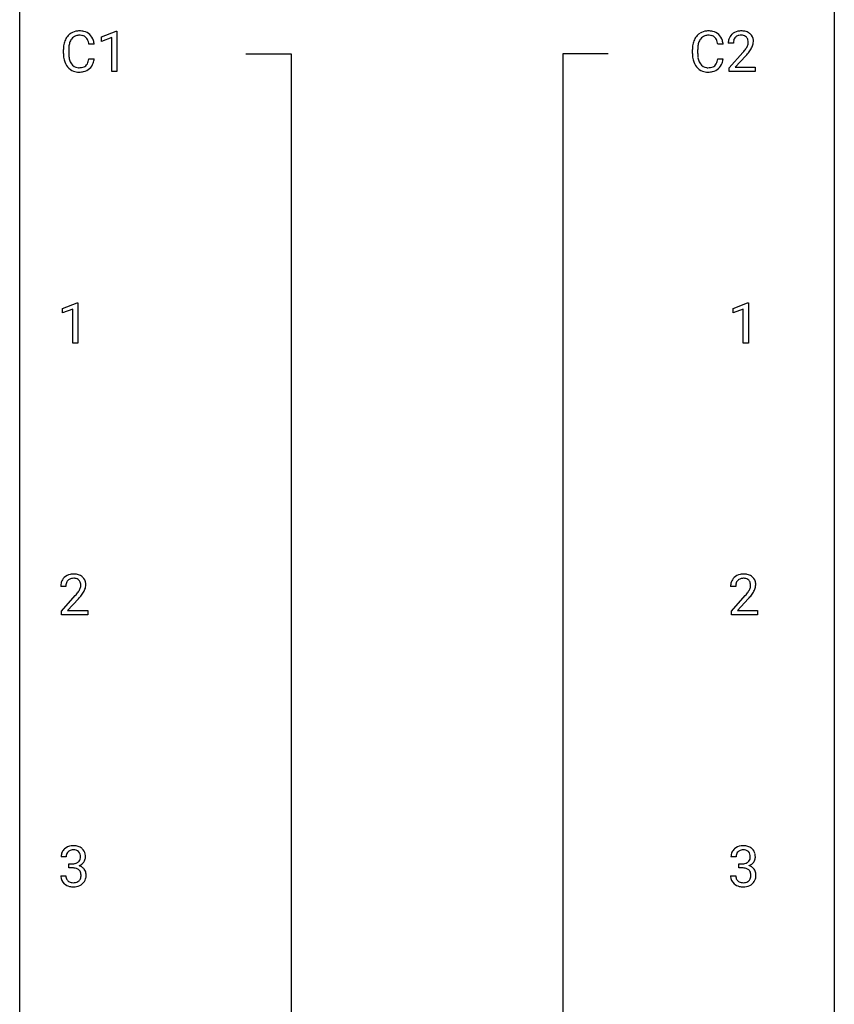
# Model space of a CAD drawing. Extents: x 2.8 to 26.6, y -2.8 to 84.5.
# Drawn here: x 2.8 to 26.6, y 40.9 to 69.7 of the extents above; entities that cross this region are included whole.
import ezdxf

# ---------------------------------------------------------------- set-up
doc = ezdxf.new("R2010")
doc.units = 0
doc.layers.add('DEFAULT_255_1_234', color=255, linetype='CONTINUOUS')
doc.layers.add('DEFAULT_255_2_778', color=255, linetype='CONTINUOUS')

msp = doc.modelspace()

# ---------------------------------------------------------------- linework, layer by layer
at = {"layer": 'DEFAULT_255_1_234'}
for p, q in [((5.168, 69.156), (5.594, 69.315)), ((5.168, 69.021), (5.168, 69.156)), ((5.468, 69.131), (5.168, 69.021)), ((5.468, 68.14), (5.468, 69.131)), ((5.594, 69.315), (5.617, 69.315)), ((5.617, 69.315), (5.617, 68.14)), ((4.057, 68.67), (4.057, 68.783)), ((4.212, 68.779), (4.212, 68.666)), ((4.957, 68.934), (4.802, 68.934)), ((22.441, 68.67), (22.441, 68.783)), ((22.596, 68.779), (22.596, 68.666)), ((23.342, 68.934), (23.187, 68.934)), ((23.64, 68.965), (23.491, 68.965)), ((4.802, 68.511), (4.957, 68.511)), ((23.187, 68.511), (23.342, 68.511)), ((23.514, 68.247), (23.919, 68.697)), ((24.006, 68.601), (23.693, 68.262)), ((23.514, 68.14), (23.514, 68.247)), ((23.693, 68.262), (24.28, 68.262)), ((24.28, 68.262), (24.28, 68.14)), ((5.617, 68.14), (5.468, 68.14)), ((24.28, 68.14), (23.514, 68.14)), ((4.032, 61.218), (4.457, 61.378)), ((4.457, 61.378), (4.481, 61.378)), ((4.481, 61.378), (4.481, 60.203)), ((23.63, 61.218), (24.055, 61.378)), ((24.055, 61.378), (24.079, 61.378)), ((24.079, 61.378), (24.079, 60.203)), ((4.032, 61.083), (4.032, 61.218)), ((4.331, 61.193), (4.032, 61.083)), ((4.331, 60.203), (4.331, 61.193)), ((23.63, 61.083), (23.63, 61.218)), ((23.929, 61.193), (23.63, 61.083)), ((23.929, 60.203), (23.929, 61.193)), ((4.481, 60.203), (4.331, 60.203)), ((24.079, 60.203), (23.929, 60.203)), ((4.127, 53.09), (3.978, 53.09)), ((23.708, 53.09), (23.559, 53.09)), ((4.001, 52.372), (4.405, 52.822)), ((4.493, 52.726), (4.18, 52.387)), ((23.582, 52.372), (23.987, 52.822)), ((24.074, 52.726), (23.761, 52.387)), ((4.18, 52.387), (4.767, 52.387)), ((4.767, 52.387), (4.767, 52.265)), ((23.761, 52.387), (24.348, 52.387)), ((24.348, 52.387), (24.348, 52.265)), ((4.001, 52.265), (4.001, 52.372)), ((4.767, 52.265), (4.001, 52.265)), ((23.582, 52.265), (23.582, 52.372)), ((24.348, 52.265), (23.582, 52.265)), ((4.138, 45.191), (3.989, 45.191)), ((23.719, 45.191), (23.571, 45.191)), ((4.217, 44.864), (4.217, 44.985)), ((4.217, 44.985), (4.328, 44.985)), ((23.798, 44.864), (23.798, 44.985)), ((23.798, 44.985), (23.91, 44.985)), ((3.979, 44.636), (4.128, 44.636)), ((4.328, 44.864), (4.217, 44.864)), ((23.56, 44.636), (23.71, 44.636)), ((23.91, 44.864), (23.798, 44.864))]:
    msp.add_line(p, q, dxfattribs=at)
for centre, radius, start, end in [((4.65, 68.821), 0.59, 155.0366, 169.6003), ((4.536, 68.875), 0.464, 136.7831, 155.2473), ((4.497, 68.908), 0.413, 121.7633, 136.4281), ((4.586, 68.871), 0.363, 143.0753, 163.1917), ((4.511, 68.884), 0.441, 95.646, 121.5491), ((4.51, 68.93), 0.267, 109.2998, 143.3038), ((4.524, 68.879), 0.32, 89.3452, 108.5745), ((4.527, 68.773), 0.553, 89.9242, 96.1378), ((4.532, 68.785), 0.541, 76.6779, 90.4563), ((4.527, 68.761), 0.438, 87.3815, 90.0241), ((4.535, 68.866), 0.332, 74.7009, 87.8124), ((4.566, 68.974), 0.221, 47.4372, 75.0698), ((4.571, 68.944), 0.378, 47.4858, 76.9287), ((4.561, 68.974), 0.224, 27.8167, 46.4008), ((4.45, 68.915), 0.349, 15.7653, 27.9411), ((4.556, 68.934), 0.395, 16.5424, 46.8933), ((23.035, 68.821), 0.59, 155.0366, 169.6003), ((22.921, 68.875), 0.464, 136.7831, 155.2473), ((22.882, 68.908), 0.413, 121.7633, 136.4281), ((22.971, 68.871), 0.363, 143.0753, 163.1917), ((22.896, 68.884), 0.441, 95.646, 121.5491), ((22.895, 68.93), 0.267, 109.2998, 143.3038), ((22.908, 68.879), 0.32, 89.3452, 108.5745), ((22.911, 68.773), 0.553, 89.9242, 96.1378), ((22.916, 68.785), 0.541, 76.6779, 90.4563), ((22.912, 68.761), 0.438, 87.3815, 90.0241), ((22.92, 68.866), 0.332, 74.7009, 87.8124), ((22.951, 68.974), 0.221, 47.4372, 75.0698), ((22.956, 68.944), 0.378, 47.4858, 76.9287), ((22.946, 68.974), 0.224, 27.8167, 46.4008), ((22.835, 68.915), 0.349, 15.7653, 27.9411), ((22.941, 68.934), 0.395, 16.5424, 46.8933), ((23.898, 68.969), 0.407, 163.2879, 180.5582), ((23.818, 68.991), 0.324, 133.4541, 162.947), ((23.836, 68.972), 0.35, 100.7869, 133.4384), ((23.851, 68.997), 0.208, 136.1757, 166.3675), ((23.839, 69.007), 0.192, 129.7279, 135.7542), ((23.847, 68.994), 0.207, 102.1739, 129.2062), ((23.871, 68.817), 0.508, 89.6605, 101.3704), ((23.871, 68.891), 0.313, 89.5461, 102.5419), ((23.877, 68.824), 0.502, 78.2171, 90.413), ((23.874, 68.945), 0.259, 82.1602, 90.1506), ((23.888, 69.019), 0.184, 43.4415, 83.1661), ((23.913, 68.986), 0.336, 55.9268, 78.4889), ((23.88, 69.011), 0.195, 16.1715, 43.5284), ((23.829, 68.997), 0.248, 359.4866, 15.934), ((23.932, 69.02), 0.297, 47.9292, 55.4054), ((23.942, 69.03), 0.283, 4.3348, 48.0561), ((4.833, 68.787), 0.777, 169.5837, 180.2758), ((5.044, 68.781), 0.832, 174.342, 180.143), ((4.781, 68.81), 0.568, 162.9374, 174.6209), ((4.252, 68.858), 0.556, 7.8892, 15.9239), ((4.395, 68.881), 0.564, 5.4072, 17.0365), ((23.218, 68.787), 0.777, 169.5837, 180.2758), ((23.429, 68.781), 0.832, 174.342, 180.143), ((23.166, 68.81), 0.568, 162.9374, 174.6209), ((22.636, 68.858), 0.556, 7.8892, 15.9239), ((22.78, 68.881), 0.564, 5.4072, 17.0365), ((23.952, 68.97), 0.312, 165.9093, 178.8684), ((24.038, 68.965), 0.398, 178.4382, 180.0084), ((23.098, 69.46), 1.119, 320.7373, 323.9737), ((23.49, 69.176), 0.635, 323.8962, 328.6421), ((23.695, 69.049), 0.395, 328.8299, 331.7899), ((23.795, 68.998), 0.282, 331.4255, 352.9365), ((23.808, 68.995), 0.269, 353.2249, 0.0169), ((23.604, 69.123), 0.641, 326.9135, 338.3505), ((23.876, 69.019), 0.35, 337.8914, 358.9968), ((23.833, 69.013), 0.393, 359.9252, 5.5968), ((5.019, 68.67), 0.962, 179.9919, 181.5394), ((4.812, 68.659), 0.755, 181.1219, 193.8756), ((4.951, 68.662), 0.739, 179.6818, 189.1505), ((4.701, 68.62), 0.486, 188.9911, 203.5773), ((4.25, 68.593), 0.558, 343.1446, 351.0106), ((4.096, 68.621), 0.715, 350.7157, 351.1602), ((4.409, 68.571), 0.551, 340.1774, 353.7814), ((23.403, 68.67), 0.962, 179.9919, 181.5394), ((23.196, 68.659), 0.755, 181.1219, 193.8756), ((23.336, 68.662), 0.739, 179.6818, 189.1505), ((23.086, 68.62), 0.486, 188.9911, 203.5773), ((22.635, 68.593), 0.558, 343.1446, 351.0106), ((22.481, 68.621), 0.715, 350.7157, 351.1602), ((22.794, 68.571), 0.551, 340.1774, 353.7814), ((22.569, 69.89), 1.801, 318.5132, 320.7828), ((22.823, 69.695), 1.611, 317.2587, 319.9046), ((23.206, 69.379), 1.115, 319.6473, 327.0958), ((4.574, 68.598), 0.51, 193.548, 219.5757), ((4.491, 68.527), 0.401, 219.3627, 250.0612), ((4.593, 68.575), 0.369, 203.9077, 215.1312), ((4.5, 68.504), 0.252, 213.9072, 263.8849), ((4.513, 68.582), 0.332, 263.1759, 270.1031), ((4.516, 68.707), 0.456, 269.672, 279.0609), ((4.543, 68.545), 0.293, 278.875, 293.6347), ((4.563, 68.524), 0.394, 282.4333, 310.7514), ((4.575, 68.47), 0.211, 293.8553, 310.0519), ((4.575, 68.464), 0.206, 311.0647, 332.0108), ((4.456, 68.53), 0.342, 331.6589, 343.2879), ((4.566, 68.513), 0.384, 311.4559, 340.4422), ((22.959, 68.598), 0.51, 193.548, 219.5757), ((22.876, 68.527), 0.401, 219.3627, 250.0612), ((22.978, 68.575), 0.369, 203.9077, 215.1312), ((22.885, 68.504), 0.252, 213.9072, 263.8849), ((22.898, 68.582), 0.332, 263.1759, 270.1031), ((22.901, 68.707), 0.456, 269.672, 279.0609), ((22.928, 68.545), 0.293, 278.875, 293.6347), ((22.948, 68.524), 0.394, 282.4333, 310.7514), ((22.96, 68.47), 0.211, 293.8553, 310.0519), ((22.96, 68.464), 0.206, 311.0647, 332.0108), ((22.841, 68.53), 0.342, 331.6589, 343.2879), ((22.951, 68.513), 0.384, 311.4559, 340.4422), ((4.508, 68.591), 0.467, 250.7885, 270.6489), ((4.514, 68.851), 0.727, 270.0021, 270.3582), ((4.519, 68.705), 0.581, 269.9359, 282.8096), ((22.893, 68.591), 0.467, 250.7885, 270.6489), ((22.898, 68.851), 0.727, 270.0021, 270.3582), ((22.904, 68.705), 0.581, 269.9359, 282.8096), ((4.305, 53.116), 0.324, 133.4541, 162.947), ((4.323, 53.097), 0.35, 100.7869, 133.4384), ((4.338, 53.122), 0.208, 136.1757, 166.3675), ((4.326, 53.132), 0.192, 129.7279, 135.7542), ((4.334, 53.119), 0.207, 102.1739, 129.2062), ((4.357, 52.942), 0.508, 89.6605, 101.3704), ((4.358, 53.016), 0.313, 89.5461, 102.5419), ((4.364, 52.949), 0.502, 78.2171, 90.413), ((4.361, 53.07), 0.259, 82.1602, 90.1506), ((4.375, 53.144), 0.184, 43.4415, 83.1661), ((4.4, 53.111), 0.336, 55.9268, 78.4889), ((4.367, 53.136), 0.195, 16.1715, 43.5284), ((4.419, 53.145), 0.297, 47.9292, 55.4054), ((4.429, 53.155), 0.283, 4.3348, 48.0561), ((23.886, 53.116), 0.324, 133.4541, 162.947), ((23.904, 53.097), 0.35, 100.7869, 133.4384), ((23.919, 53.122), 0.208, 136.1757, 166.3675), ((23.907, 53.132), 0.192, 129.7279, 135.7542), ((23.915, 53.119), 0.207, 102.1739, 129.2062), ((23.939, 52.942), 0.508, 89.6605, 101.3704), ((23.939, 53.016), 0.313, 89.5461, 102.5419), ((23.945, 52.949), 0.502, 78.2171, 90.413), ((23.942, 53.07), 0.259, 82.1602, 90.1506), ((23.956, 53.144), 0.184, 43.4415, 83.1661), ((23.981, 53.111), 0.336, 55.9268, 78.4889), ((23.948, 53.136), 0.195, 16.1715, 43.5284), ((24, 53.145), 0.297, 47.9292, 55.4054), ((24.011, 53.155), 0.283, 4.3348, 48.0561), ((4.385, 53.094), 0.407, 163.2879, 180.5582), ((4.439, 53.095), 0.312, 165.9093, 178.8684), ((4.525, 53.09), 0.398, 178.4382, 180.0084), ((3.977, 53.301), 0.635, 323.8962, 328.6421), ((4.182, 53.174), 0.395, 328.8299, 331.7899), ((4.282, 53.123), 0.282, 331.4255, 352.9365), ((4.316, 53.122), 0.248, 359.4866, 15.934), ((4.295, 53.12), 0.269, 353.2249, 0.0169), ((4.091, 53.248), 0.641, 326.9135, 338.3505), ((4.363, 53.144), 0.35, 337.8914, 358.9968), ((4.32, 53.138), 0.393, 359.9252, 5.5968), ((23.966, 53.094), 0.407, 163.2879, 180.5582), ((24.02, 53.095), 0.312, 165.9093, 178.8684), ((24.106, 53.09), 0.398, 178.4382, 180.0084), ((23.558, 53.301), 0.635, 323.8962, 328.6421), ((23.763, 53.174), 0.395, 328.8299, 331.7899), ((23.863, 53.123), 0.282, 331.4255, 352.9365), ((23.897, 53.122), 0.248, 359.4866, 15.934), ((23.876, 53.12), 0.269, 353.2249, 0.0169), ((23.673, 53.248), 0.641, 326.9135, 338.3505), ((23.944, 53.144), 0.35, 337.8914, 358.9968), ((23.901, 53.138), 0.393, 359.9252, 5.5968), ((3.056, 54.015), 1.801, 318.5132, 320.7828), ((3.585, 53.585), 1.119, 320.7373, 323.9737), ((3.31, 53.82), 1.611, 317.2587, 319.9046), ((3.693, 53.504), 1.115, 319.6473, 327.0958), ((22.638, 54.015), 1.801, 318.5132, 320.7828), ((23.166, 53.585), 1.119, 320.7373, 323.9737), ((22.891, 53.82), 1.611, 317.2587, 319.9046), ((23.274, 53.504), 1.115, 319.6473, 327.0958), ((4.326, 45.16), 0.352, 96.9875, 131.9691), ((4.348, 45.035), 0.478, 89.8596, 97.7825), ((4.353, 45.009), 0.504, 78.3655, 90.4132), ((4.389, 45.175), 0.334, 56.6229, 78.6387), ((23.907, 45.16), 0.352, 96.9875, 131.9691), ((23.929, 45.035), 0.478, 89.8596, 97.7825), ((23.934, 45.009), 0.504, 78.3655, 90.4132), ((23.97, 45.175), 0.334, 56.6229, 78.6387), ((4.3, 45.195), 0.31, 155.3484, 180.7485), ((4.295, 45.192), 0.307, 131.5745, 154.4798), ((4.395, 45.191), 0.257, 172.5097, 180.1367), ((4.323, 45.204), 0.183, 133.8349, 173.5344), ((4.327, 45.198), 0.191, 103.2932, 133.5619), ((4.347, 45.118), 0.273, 89.5325, 103.5319), ((4.353, 45.091), 0.301, 76.1117, 90.7026), ((4.392, 45.229), 0.157, 13.9577, 77.6713), ((4.257, 45.19), 0.297, 359.1805, 15.0453), ((4.303, 45.185), 0.251, 353.0938, 0.1181), ((4.41, 45.213), 0.291, 47.0254, 56.0854), ((4.412, 45.217), 0.287, 10.9208, 46.7778), ((4.459, 45.184), 0.243, 332.355, 359.7179), ((4.276, 45.185), 0.427, 359.6364, 11.6087), ((23.881, 45.195), 0.31, 155.3484, 180.7485), ((23.876, 45.192), 0.307, 131.5745, 154.4798), ((23.976, 45.191), 0.257, 172.5097, 180.1367), ((23.904, 45.204), 0.183, 133.8349, 173.5344), ((23.908, 45.198), 0.191, 103.2932, 133.5619), ((23.928, 45.118), 0.273, 89.5325, 103.5319), ((23.934, 45.091), 0.301, 76.1117, 90.7026), ((23.973, 45.229), 0.157, 13.9577, 77.6713), ((23.838, 45.19), 0.297, 359.1805, 15.0453), ((23.884, 45.185), 0.251, 353.0938, 0.1181), ((23.991, 45.213), 0.291, 47.0254, 56.0854), ((23.993, 45.217), 0.287, 10.9208, 46.7778), ((24.04, 45.184), 0.243, 332.355, 359.7179), ((23.857, 45.185), 0.427, 359.6364, 11.6087), ((4.325, 45.324), 0.339, 270.492, 281.8952), ((4.35, 45.214), 0.226, 281.6692, 301.2943), ((4.367, 45.183), 0.191, 301.7833, 311.7545), ((4.376, 45.173), 0.177, 311.7324, 354.2802), ((4.382, 45.257), 0.357, 292.5402, 293.6925), ((4.421, 44.612), 0.331, 57.6435, 72.8625), ((4.409, 45.204), 0.297, 292.9802, 325.2392), ((4.457, 44.669), 0.263, 36.7249, 57.4698), ((4.394, 45.215), 0.315, 325.2334, 332.8746), ((23.907, 45.324), 0.339, 270.492, 281.8952), ((23.931, 45.214), 0.226, 281.6692, 301.2943), ((23.948, 45.183), 0.191, 301.7833, 311.7545), ((23.957, 45.173), 0.177, 311.7324, 354.2802), ((23.963, 45.257), 0.357, 292.5402, 293.6925), ((24.002, 44.612), 0.331, 57.6435, 72.8625), ((23.991, 45.204), 0.297, 292.9802, 325.2392), ((24.038, 44.669), 0.263, 36.7249, 57.4698), ((23.975, 45.215), 0.315, 325.2334, 332.8746), ((4.375, 44.636), 0.396, 179.9755, 183.2323), ((4.271, 44.623), 0.291, 181.8183, 229.6455), ((4.358, 44.634), 0.229, 179.4465, 196.2869), ((4.323, 44.408), 0.456, 84.0193, 89.3331), ((4.339, 44.544), 0.319, 71.901, 84.3554), ((4.375, 44.65), 0.207, 49.5089, 72.1836), ((4.393, 44.675), 0.176, 12.9498, 48.7551), ((4.294, 44.644), 0.278, 344.5987, 357.927), ((4.307, 44.653), 0.265, 359.5048, 13.424), ((4.204, 44.651), 0.367, 357.4749, 0.0231), ((4.456, 44.671), 0.263, 8.0545, 36.3561), ((4.332, 44.65), 0.389, 343.983, 0.5572), ((4.369, 44.655), 0.351, 359.8321, 8.587), ((23.956, 44.636), 0.396, 179.9755, 183.2323), ((23.852, 44.623), 0.291, 181.8183, 229.6455), ((23.939, 44.634), 0.229, 179.4465, 196.2869), ((23.904, 44.408), 0.456, 84.0193, 89.3331), ((23.92, 44.544), 0.319, 71.901, 84.3554), ((23.956, 44.65), 0.207, 49.5089, 72.1836), ((23.974, 44.675), 0.176, 12.9498, 48.7551), ((23.875, 44.644), 0.278, 344.5987, 357.927), ((23.888, 44.653), 0.265, 359.5048, 13.424), ((23.785, 44.651), 0.367, 357.4749, 0.0231), ((24.037, 44.671), 0.263, 8.0545, 36.3561), ((23.913, 44.65), 0.389, 343.983, 0.5572), ((23.951, 44.655), 0.351, 359.8321, 8.587), ((4.312, 44.67), 0.354, 229.4223, 256.8556), ((4.309, 44.621), 0.179, 196.5661, 227.7059), ((4.325, 44.639), 0.203, 227.7652, 257.8763), ((4.346, 44.808), 0.496, 256.6829, 270.4412), ((4.348, 44.733), 0.3, 257.4584, 270.4266), ((4.352, 44.762), 0.329, 269.5962, 280.8789), ((4.352, 44.812), 0.5, 269.7286, 280.3856), ((4.375, 44.648), 0.212, 280.6346, 299.8596), ((4.383, 44.669), 0.354, 279.783, 311.6256), ((4.394, 44.612), 0.171, 300.3576, 314.5518), ((4.386, 44.618), 0.182, 315.0728, 345.0431), ((4.42, 44.626), 0.297, 311.636, 343.7652), ((23.894, 44.67), 0.354, 229.4223, 256.8556), ((23.89, 44.621), 0.179, 196.5661, 227.7059), ((23.907, 44.639), 0.203, 227.7652, 257.8763), ((23.927, 44.808), 0.496, 256.6829, 270.4412), ((23.929, 44.733), 0.3, 257.4584, 270.4266), ((23.934, 44.762), 0.329, 269.5962, 280.8789), ((23.934, 44.812), 0.5, 269.7286, 280.3856), ((23.957, 44.648), 0.212, 280.6346, 299.8596), ((23.964, 44.669), 0.354, 279.783, 311.6256), ((23.976, 44.612), 0.171, 300.3576, 314.5518), ((23.967, 44.618), 0.182, 315.0728, 345.0431), ((24.002, 44.626), 0.297, 311.636, 343.7652)]:
    msp.add_arc(centre, radius, start, end, dxfattribs=at)
at = {"layer": 'DEFAULT_255_2_778'}
for p, q in [((2.779, -1.984), (2.779, 83.741)), ((26.591, 83.741), (26.591, -1.984)), ((9.393, 68.659), (10.716, 68.659)), ((10.716, 68.659), (10.716, 39.555)), ((19.977, 68.659), (18.654, 68.659)), ((18.654, 68.659), (18.654, 39.555))]:
    msp.add_line(p, q, dxfattribs=at)

doc.saveas('drawing.dxf')
